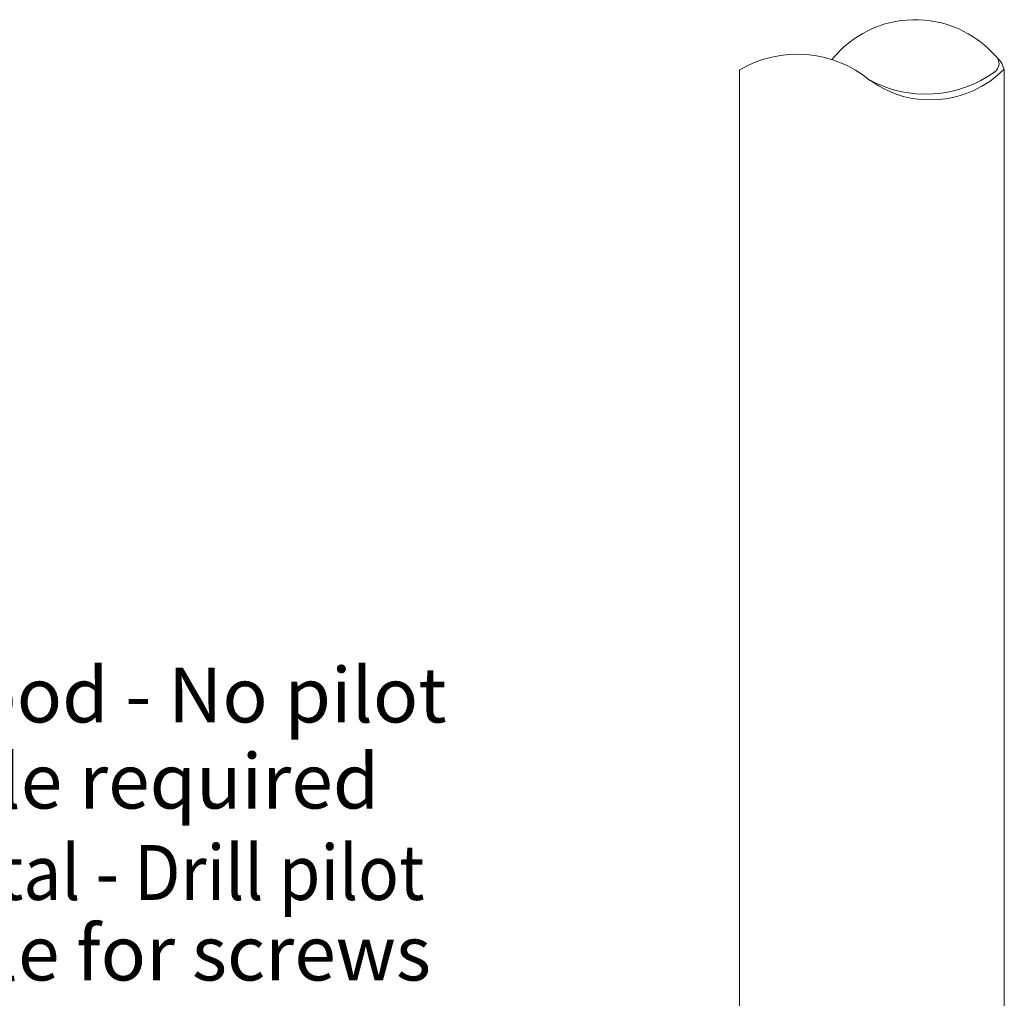
# Model space of a CAD drawing. Extents: x -121.8 to -99.7, y -111.9 to -67.4.
# Drawn here: x -109.7 to -103.4, y -94.1 to -87.9 of the extents above; entities that cross this region are included whole.
import ezdxf

# ---------------------------------------------------------------- set-up
doc = ezdxf.new("R2010")
doc.units = 0
doc.header["$MEASUREMENT"] = 0
doc.layers.get('0').update_dxf_attribs({"linetype": 'CONTINUOUS'})
doc.layers.add('02___PRT_ALL_AXES', color=7, linetype='CONTINUOUS')

msp = doc.modelspace()

# ---------------------------------------------------------------- linework, layer by layer
at = {"color": 7, "lineweight": 20}
for centre, radius, start, end in [((-103.9759, -88.5541), 0.6824, 41.56072, 141.10956), ((-104.7271, -88.818), 0.7264, 50.41362, 120.63982), ((-103.5062, -88.1517), 0.0648, 301.83984, 50.94398), ((-103.5502, -88.2218), 0.1447, 11.2199, 47.92062), ((-103.9089, -87.5934), 0.7532, 241.15905, 306.08369), ((-103.8781, -87.7256), 0.6578, 234.0572, 315.41101)]:
    msp.add_arc(centre, radius, start, end, dxfattribs=at)
at = {"layer": '02___PRT_ALL_AXES', "color": 7, "linetype": 'Continuous', "lineweight": 20}
for p, q in [((-105.0958, -95.3348), (-105.0958, -88.1921)), ((-103.4083, -95.3348), (-103.4083, -88.1937))]:
    msp.add_line(p, q, dxfattribs=at)

# ---------------------------------------------------------------- texts
at = {"color": 7, "lineweight": 20}
for s, p in [('Wood - No pilot', (-110.4093, -92.3498)), ('hole required', (-110.3898, -92.8982)), ('hole for screws ', (-110.4075, -93.9937))]:
    msp.add_text(s, height=0.35, dxfattribs=at).set_placement(p)
at = {"color": 7, "lineweight": 20, "width": 0.9}
msp.add_text('Metal - Drill pilot ', height=0.35, dxfattribs=at).set_placement((-110.4075, -93.4806))

doc.saveas('drawing.dxf')
